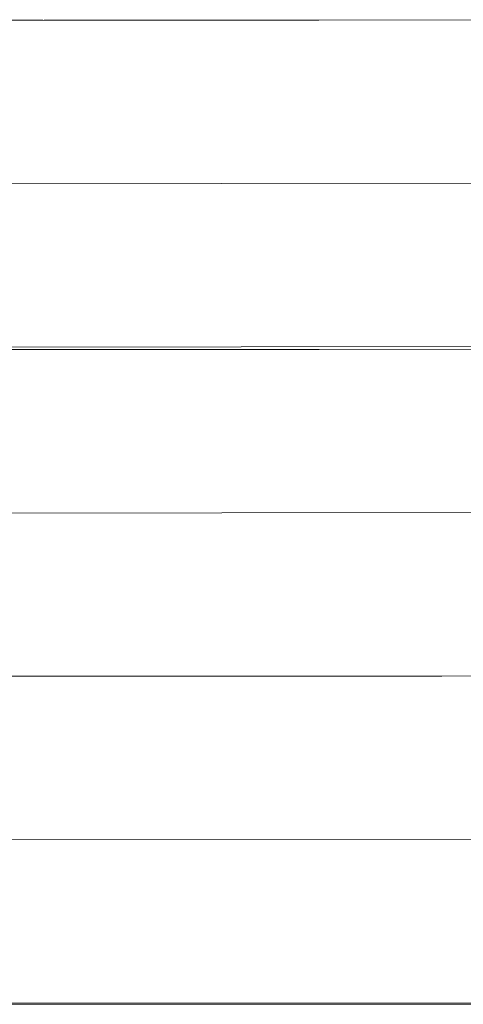
# Model space of a CAD drawing. Units: millimetres. Extents: x -2077 to 4190, y -2571 to 4486.
# Drawn here: x -60 to 184, y 2336 to 2878 of the extents above; entities that cross this region are included whole.
import ezdxf

# ---------------------------------------------------------------- set-up
doc = ezdxf.new("R2010")
doc.units = ezdxf.units.MM
doc.header["$MEASUREMENT"] = 0
doc.layers.add('9_Ном._пера__7', color=7, linetype='Continuous', lineweight=18)
doc.layers.add('R_Ном._пера__7', color=7, linetype='Continuous', lineweight=18)

msp = doc.modelspace()

# ---------------------------------------------------------------- linework, layer by layer
at = {"layer": '9_Ном._пера__7', "color": 7, "linetype": 'Continuous', "lineweight": 18}
for points in [[(477.17, 2878.04), (-374.31, 2877.59)], [(-47.05, 2877.83), (-348.62, 2877.83)], [(-53.17, 2877.83), (-58.33, 2877.83)], [(104.88, 2877.84), (-46.29, 2877.83)], [(477.16, 2788.03), (-374.31, 2787.59)], [(477.27, 2696.53), (-374.31, 2696.09)], [(477.11, 2698.04), (-352.95, 2697.6)], [(105.07, 2696.34), (-351.26, 2696.33)], [(477.27, 2606.54), (-374.31, 2606.09)], [(477.08, 2516.54), (-374.49, 2516.09)], [(-374.42, 2516.44), (172.75, 2516.37)], [(477.08, 2426.53), (-374.49, 2426.09)], [(477.11, 2336.54), (-374.47, 2336.09)]]:
    msp.add_lwpolyline(points, dxfattribs=at)
at = {"layer": 'R_Ном._пера__7', "color": 7, "linetype": 'Continuous', "lineweight": 18}
msp.add_lwpolyline([(-374.73, 2335.57), (477.44, 2335.57)], dxfattribs=at)

doc.saveas('drawing.dxf')
